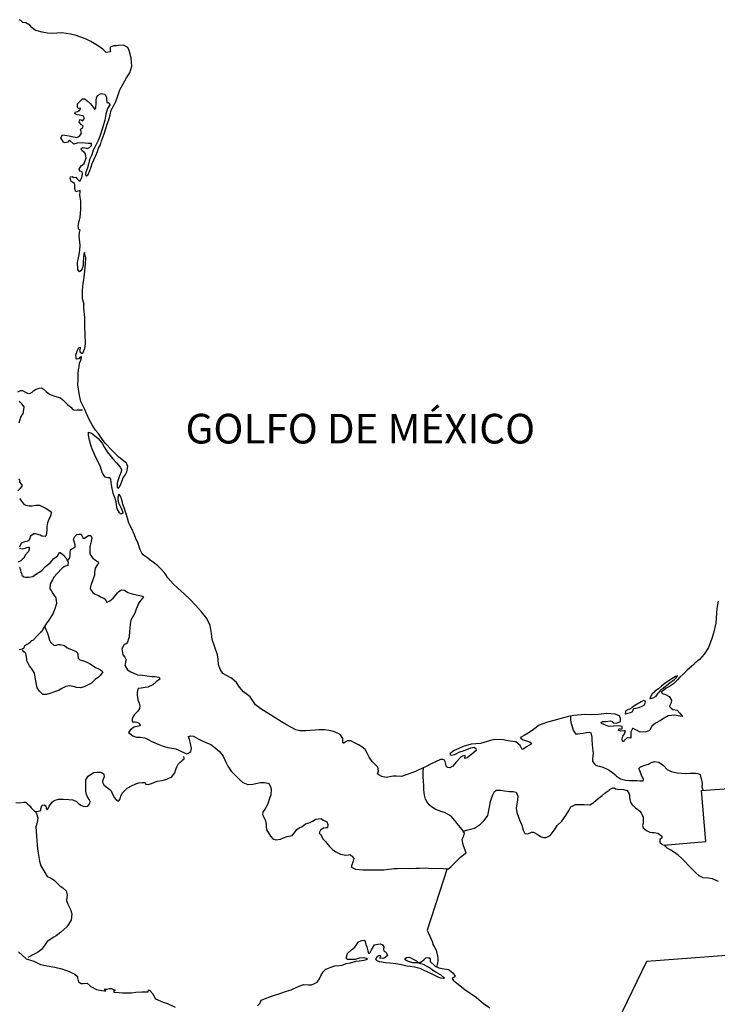
# Model space of a CAD drawing. Extents: x 349145 to 350282, y 2574954 to 2575645.
# Drawn here: x 350198 to 350222, y 2575567 to 2575600 of the extents above; entities that cross this region are included whole.
import ezdxf

# ---------------------------------------------------------------- set-up
doc = ezdxf.new("R2010")
doc.units = 0
doc.header["$LTSCALE"] = 10
doc.header["$MEASUREMENT"] = 0
for name, color, linetype in [('1', 1, 'CONTINUOUS'), ('LIMITES', 6, 'CONTINUOUS'), ('LITORA', 5, 'CONTINUOUS')]:
    doc.layers.add(name, color=color, linetype=linetype)
doc.styles.add('RC', font='romanc.shx')

msp = doc.modelspace()

# ---------------------------------------------------------------- linework, layer by layer
at = {"layer": 'LIMITES'}
for points in [[(350198.38, 2575587.484), (350198.483, 2575587.529), (350198.541, 2575587.529), (350198.639, 2575587.475), (350198.706, 2575587.439), (350198.782, 2575587.422), (350198.867, 2575587.466), (350198.92, 2575587.524), (350198.983, 2575587.555), (350199.099, 2575587.609), (350199.184, 2575587.613), (350199.242, 2575587.586), (350199.34, 2575587.497), (350199.447, 2575587.403), (350199.528, 2575587.372), (350199.702, 2575587.318), (350199.818, 2575587.282), (350199.903, 2575587.211), (350200.032, 2575587.077), (350200.055, 2575587.054), (350200.171, 2575586.965), (350200.242, 2575586.884), (350200.296, 2575586.867), (350200.385, 2575586.871), (350200.559, 2575586.88)], [(350198.424, 2575586.439), (350198.482, 2575586.627), (350198.558, 2575586.747), (350198.585, 2575586.872), (350198.594, 2575586.975), (350198.518, 2575587.078), (350198.478, 2575587.118), (350198.438, 2575587.172)], [(350198.427, 2575584.447), (350198.503, 2575584.353), (350198.525, 2575584.326), (350198.462, 2575584.223), (350198.382, 2575584.139)], [(350198.436, 2575584.429), (350198.463, 2575584.496), (350198.413, 2575584.545)], [(350198.435, 2575583.888), (350198.583, 2575583.692), (350198.654, 2575583.656), (350198.761, 2575583.634), (350198.851, 2575583.634), (350198.993, 2575583.66), (350199.114, 2575583.66), (350199.208, 2575583.615), (350199.27, 2575583.58), (350199.337, 2575583.544), (350199.458, 2575583.468), (350199.516, 2575583.423), (350199.485, 2575583.298), (350199.426, 2575583.177), (350199.382, 2575583.066), (350199.359, 2575582.936), (350199.359, 2575582.825), (350199.341, 2575582.633), (350199.305, 2575582.606), (350199.189, 2575582.619), (350199.131, 2575582.655), (350198.979, 2575582.695), (350198.917, 2575582.691), (350198.814, 2575582.62), (350198.787, 2575582.544), (350198.769, 2575582.477), (350198.716, 2575582.45), (350198.613, 2575582.423), (350198.492, 2575582.379), (350198.434, 2575582.249)], [(350200.055, 2575581.788), (350200.136, 2575581.886), (350200.149, 2575581.971), (350200.149, 2575582.069), (350200.163, 2575582.154), (350200.203, 2575582.194), (350200.252, 2575582.212), (350200.31, 2575582.243), (350200.315, 2575582.319), (350200.292, 2575582.404), (350200.257, 2575582.511), (350200.301, 2575582.601), (350200.377, 2575582.672), (350200.44, 2575582.681), (350200.52, 2575582.681), (350200.565, 2575582.591), (350200.569, 2575582.547), (350200.628, 2575582.547), (350200.712, 2575582.605), (350200.762, 2575582.636), (350200.842, 2575582.636), (350200.882, 2575582.564), (350200.86, 2575582.453), (350200.81, 2575582.256), (350200.81, 2575582.015), (350200.864, 2575581.935), (350200.908, 2575581.877), (350200.998, 2575581.809), (350201.065, 2575581.765), (350201.096, 2575581.747), (350201.1, 2575581.698), (350201.069, 2575581.662), (350200.989, 2575581.532), (350200.971, 2575581.39), (350200.962, 2575581.296), (350200.935, 2575581.206), (350200.845, 2575580.956), (350200.823, 2575580.867), (350200.845, 2575580.809), (350200.916, 2575580.72), (350200.988, 2575580.657), (350201.1, 2575580.612), (350201.189, 2575580.563), (350201.278, 2575580.527), (350201.327, 2575580.487), (350201.381, 2575580.393), (350201.421, 2575580.398), (350201.484, 2575580.433), (350201.595, 2575580.531), (350201.662, 2575580.607), (350201.738, 2575580.701), (350201.792, 2575580.75), (350201.877, 2575580.808), (350201.975, 2575580.79), (350202.096, 2575580.714), (350202.234, 2575580.669), (350202.382, 2575580.643), (350202.556, 2575580.607), (350202.623, 2575580.575), (350202.582, 2575580.526), (350202.466, 2575580.374), (350202.372, 2575580.16), (350202.323, 2575580.017), (350202.198, 2575579.785), (350202.166, 2575579.633), (350202.153, 2575579.414), (350202.135, 2575579.222), (350202.117, 2575579.151), (350202.077, 2575579.048), (350202.036, 2575578.986), (350201.969, 2575578.963), (350201.893, 2575578.82), (350201.92, 2575578.61), (350201.987, 2575578.539), (350202.04, 2575578.445), (350202.018, 2575578.378), (350202, 2575578.298), (350201.991, 2575578.257), (350202.085, 2575578.11), (350202.196, 2575578.038), (350202.415, 2575577.94), (350202.589, 2575577.931), (350202.741, 2575577.908), (350202.898, 2575577.886), (350203.005, 2575577.881), (350203.143, 2575577.859), (350203.17, 2575577.792), (350203.045, 2575577.707), (350202.933, 2575577.6), (350202.763, 2575577.524), (350202.674, 2575577.511), (350202.54, 2575577.489), (350202.455, 2575577.48), (350202.428, 2575577.453), (350202.41, 2575577.346), (350202.41, 2575577.257), (350202.424, 2575577.1), (350202.468, 2575576.989), (350202.499, 2575576.899), (350202.49, 2575576.81), (350202.428, 2575576.712), (350202.316, 2575576.609), (350202.258, 2575576.511), (350202.24, 2575576.444), (350202.235, 2575576.377), (350202.253, 2575576.359), (350202.338, 2575576.354), (350202.396, 2575576.345), (350202.481, 2575576.296), (350202.512, 2575576.225), (350202.405, 2575576.198), (350202.298, 2575576.176), (350202.168, 2575576.078), (350202.114, 2575576.002), (350202.155, 2575575.961), (350202.262, 2575575.885), (350202.378, 2575575.845), (350202.516, 2575575.836), (350202.668, 2575575.818), (350202.758, 2575575.773), (350202.918, 2575575.679), (350203.133, 2575575.59), (350203.244, 2575575.545), (350203.441, 2575575.496), (350203.704, 2575575.442), (350203.807, 2575575.406), (350203.905, 2575575.357), (350203.981, 2575575.326), (350204.066, 2575575.281), (350204.137, 2575575.303), (350204.213, 2575575.361), (350204.236, 2575575.464), (350204.209, 2575575.625), (350204.165, 2575575.763), (350204.142, 2575575.862), (350204.2, 2575575.888), (350204.308, 2575575.875), (350204.459, 2575575.785), (350204.602, 2575575.718), (350204.701, 2575575.674), (350204.888, 2575575.597), (350205.04, 2575575.481), (350205.183, 2575575.361), (350205.303, 2575575.204), (350205.384, 2575575.016), (350205.468, 2575574.864), (350205.575, 2575574.699), (350205.763, 2575574.507), (350205.852, 2575574.409), (350205.968, 2575574.31), (350206.133, 2575574.243), (350206.308, 2575574.256), (350206.451, 2575574.292), (350206.562, 2575574.31), (350206.696, 2575574.31), (350206.812, 2575574.287), (350206.853, 2575574.265), (350206.906, 2575574.162), (350206.919, 2575574.1), (350206.91, 2575573.894), (350206.866, 2575573.769), (350206.807, 2575573.595), (350206.727, 2575573.425), (350206.646, 2575573.318), (350206.628, 2575573.233), (350206.651, 2575573.184), (350206.731, 2575573.019), (350206.758, 2575572.907), (350206.753, 2575572.8), (350206.775, 2575572.697), (350206.829, 2575572.612), (350206.896, 2575572.5), (350206.981, 2575572.411), (350207.079, 2575572.38), (350207.235, 2575572.397), (350207.334, 2575572.451), (350207.459, 2575572.487), (350207.628, 2575572.527), (350207.7, 2575572.607), (350207.794, 2575572.728), (350207.865, 2575572.781), (350207.973, 2575572.826), (350208.084, 2575572.915), (350208.236, 2575572.964), (350208.317, 2575573.013), (350208.433, 2575573.071), (350208.504, 2575573.084), (350208.598, 2575573.093), (350208.692, 2575573.044), (350208.804, 2575572.981), (350208.835, 2575572.901), (350208.826, 2575572.78), (350208.772, 2575572.78), (350208.687, 2575572.772), (350208.585, 2575572.7), (350208.549, 2575572.638), (350208.544, 2575572.597), (350208.589, 2575572.575), (350208.678, 2575572.401), (350208.763, 2575572.307), (350208.785, 2575572.276), (350208.892, 2575572.155), (350208.995, 2575572.052), (350209.107, 2575571.972), (350209.214, 2575571.918), (350209.258, 2575571.9), (350209.334, 2575571.882), (350209.446, 2575571.864), (350209.531, 2575571.877), (350209.571, 2575571.886), (350209.607, 2575571.846), (350209.651, 2575571.824), (350209.709, 2575571.752), (350209.687, 2575571.654), (350209.633, 2575571.498), (350209.633, 2575571.453), (350209.767, 2575571.386), (350210.026, 2575571.368), (350210.357, 2575571.363), (350210.598, 2575571.363), (350210.719, 2575571.363), (350210.893, 2575571.394), (350211.076, 2575571.412), (350211.183, 2575571.416), (350211.416, 2575571.425), (350211.576, 2575571.416), (350211.809, 2575571.42), (350211.929, 2575571.425), (350212.121, 2575571.433), (350212.322, 2575571.415), (350212.519, 2575571.42), (350212.733, 2575571.411), (350212.841, 2575571.397), (350212.903, 2575571.406), (350212.992, 2575571.482), (350213.211, 2575571.696), (350213.305, 2575571.799), (350213.466, 2575571.919), (350213.498, 2575571.933), (350213.462, 2575572.035), (350213.413, 2575572.174), (350213.386, 2575572.259), (350213.368, 2575572.397), (350213.418, 2575572.509), (350213.444, 2575572.607), (350213.36, 2575572.723), (350213.293, 2575572.804), (350213.19, 2575572.924), (350213.119, 2575573.036), (350212.989, 2575573.179), (350212.766, 2575573.304), (350212.645, 2575573.336), (350212.458, 2575573.407), (350212.324, 2575573.488), (350212.248, 2575573.555), (350212.168, 2575573.667), (350212.128, 2575573.752), (350212.092, 2575573.89), (350212.07, 2575574.064), (350212.07, 2575574.189), (350212.057, 2575574.368), (350212.052, 2575574.493), (350212.052, 2575574.556), (350212.052, 2575574.65), (350212.052, 2575574.712), (350212.07, 2575574.824)], [(350198.438, 2575582.209), (350198.541, 2575582.191), (350198.626, 2575582.213), (350198.684, 2575582.231), (350198.738, 2575582.244), (350198.769, 2575582.244), (350198.778, 2575582.222), (350198.738, 2575582.101), (350198.63, 2575581.976), (350198.581, 2575581.874), (350198.528, 2575581.829), (350198.487, 2575581.785), (350198.398, 2575581.74)], [(350198.438, 2575581.575), (350198.478, 2575581.476), (350198.487, 2575581.396), (350198.505, 2575581.365), (350198.523, 2575581.298), (350198.581, 2575581.244), (350198.639, 2575581.239), (350198.755, 2575581.235), (350198.889, 2575581.253), (350198.978, 2575581.32), (350199.099, 2575581.4), (350199.193, 2575581.458), (350199.233, 2575581.498), (350199.251, 2575581.525), (350199.314, 2575581.592), (350199.474, 2575581.721), (350199.537, 2575581.793), (350199.6, 2575581.864), (350199.662, 2575581.904), (350199.734, 2575581.967), (350199.738, 2575581.998), (350199.796, 2575582.06), (350199.81, 2575582.06), (350199.948, 2575581.967), (350199.957, 2575581.931), (350200.006, 2575581.882), (350200.073, 2575581.765), (350200.077, 2575581.757), (350200.073, 2575581.631), (350199.961, 2575581.591), (350199.872, 2575581.533), (350199.697, 2575581.341), (350199.613, 2575581.248), (350199.55, 2575581.14), (350199.469, 2575581.007), (350199.465, 2575580.841), (350199.505, 2575580.779), (350199.567, 2575580.685), (350199.612, 2575580.618), (350199.666, 2575580.537), (350199.683, 2575580.35), (350199.63, 2575580.167), (350199.571, 2575580.024), (350199.504, 2575579.908), (350199.406, 2575579.747), (350199.352, 2575579.68), (350199.312, 2575579.631), (350199.227, 2575579.484), (350199.191, 2575579.403), (350199.151, 2575579.372), (350199.053, 2575579.274), (350198.892, 2575579.104), (350198.834, 2575579.086), (350198.807, 2575579.037), (350198.744, 2575578.988), (350198.686, 2575578.961), (350198.597, 2575578.894), (350198.588, 2575578.845), (350198.543, 2575578.805), (350198.431, 2575578.783)], [(350199.29, 2575579.564), (350199.343, 2575579.452), (350199.388, 2575579.349), (350199.414, 2575579.229), (350199.446, 2575579.113), (350199.481, 2575579.041), (350199.593, 2575578.947), (350199.638, 2575578.934), (350199.74, 2575578.969), (350199.812, 2575578.969), (350199.955, 2575578.925), (350200.048, 2575578.853), (350200.138, 2575578.822), (350200.272, 2575578.759), (350200.348, 2575578.723), (350200.397, 2575578.688), (350200.401, 2575578.629), (350200.415, 2575578.504), (350200.477, 2575578.451), (350200.602, 2575578.41), (350200.691, 2575578.384), (350200.799, 2575578.325), (350200.924, 2575578.245), (350201.004, 2575578.191), (350201.098, 2575578.142), (350201.165, 2575578.106), (350201.227, 2575578.062), (350201.245, 2575578.044), (350201.156, 2575577.923), (350201.102, 2575577.865), (350200.986, 2575577.78), (350200.861, 2575577.655), (350200.731, 2575577.597), (350200.624, 2575577.535), (350200.499, 2575577.508), (350200.369, 2575577.513), (350200.249, 2575577.549), (350200.141, 2575577.575), (350199.998, 2575577.549), (350199.869, 2575577.486), (350199.757, 2575577.415), (350199.654, 2575577.379), (350199.458, 2575577.308), (350199.35, 2575577.277), (350199.225, 2575577.277), (350199.114, 2575577.389), (350199.033, 2575577.505), (350198.985, 2575577.737), (350198.971, 2575577.862), (350198.945, 2575578.001), (350198.855, 2575578.148), (350198.779, 2575578.242), (350198.704, 2575578.363), (350198.686, 2575578.412), (350198.681, 2575578.452), (350198.681, 2575578.488), (350198.672, 2575578.55), (350198.664, 2575578.599), (350198.65, 2575578.662), (350198.628, 2575578.68), (350198.583, 2575578.716), (350198.539, 2575578.774)], [(350217.021, 2575576.535), (350217.021, 2575576.504), (350217.012, 2575576.419), (350217.025, 2575576.343), (350217.11, 2575576.071), (350217.186, 2575575.95), (350217.186, 2575575.95), (350217.262, 2575575.95), (350217.347, 2575575.959), (350217.445, 2575575.977), (350217.548, 2575575.994), (350217.641, 2575576.003), (350217.641, 2575576.003), (350217.704, 2575575.981), (350217.735, 2575575.842), (350217.735, 2575575.74), (350217.757, 2575575.467), (350217.775, 2575575.288), (350217.757, 2575575.123), (350217.761, 2575575.025), (350217.828, 2575574.936), (350217.882, 2575574.886), (350217.989, 2575574.859), (350218.101, 2575574.833), (350218.212, 2575574.779), (350218.319, 2575574.725), (350218.427, 2575574.654), (350218.507, 2575574.582), (350218.569, 2575574.524), (350218.699, 2575574.439), (350218.855, 2575574.39), (350219.007, 2575574.381), (350219.141, 2575574.381), (350219.248, 2575574.376), (350219.356, 2575574.363), (350219.463, 2575574.363), (350219.472, 2575574.434), (350219.418, 2575574.523), (350219.356, 2575574.715), (350219.325, 2575574.782), (350219.378, 2575574.841), (350219.526, 2575574.894), (350219.642, 2575574.93), (350219.718, 2575574.974), (350219.847, 2575575.014), (350219.99, 2575574.996), (350220.151, 2575574.885), (350220.28, 2575574.755), (350220.41, 2575574.688), (350220.504, 2575574.661), (350220.611, 2575574.643), (350220.754, 2575574.625), (350220.906, 2575574.62), (350221.053, 2575574.625), (350221.125, 2575574.625), (350221.192, 2575574.625), (350221.241, 2575574.625), (350221.312, 2575574.62), (350221.384, 2575574.58), (350221.406, 2575574.473), (350221.433, 2575574.397), (350221.459, 2575574.281), (350221.446, 2575574.156), (350221.477, 2575574.062)], [(350198.311, 2575573.641), (350198.454, 2575573.624), (350198.575, 2575573.646), (350198.651, 2575573.646), (350198.722, 2575573.583), (350198.785, 2575573.521), (350198.829, 2575573.458), (350198.878, 2575573.409), (350198.928, 2575573.355), (350198.959, 2575573.337), (350198.954, 2575573.333), (350199.075, 2575573.342), (350199.16, 2575573.368), (350199.16, 2575573.422), (350199.178, 2575573.493), (350199.205, 2575573.543), (350199.267, 2575573.56), (350199.33, 2575573.525), (350199.343, 2575573.44), (350199.37, 2575573.395), (350199.406, 2575573.431), (350199.441, 2575573.511), (350199.549, 2575573.658), (350199.611, 2575573.708), (350199.75, 2575573.748), (350199.906, 2575573.752), (350200.103, 2575573.743), (350200.241, 2575573.729), (350200.357, 2575573.667), (350200.429, 2575573.609), (350200.509, 2575573.546), (350200.585, 2575573.515), (350200.652, 2575573.501), (350200.746, 2575573.515), (350200.808, 2575573.604), (350200.822, 2575573.671), (350200.786, 2575573.733), (350200.741, 2575573.809), (350200.697, 2575573.908), (350200.675, 2575574.024), (350200.675, 2575574.189), (350200.675, 2575574.319), (350200.679, 2575574.399), (350200.751, 2575574.52), (350200.836, 2575574.582), (350200.948, 2575574.645), (350201.046, 2575574.662), (350201.158, 2575574.662), (350201.225, 2575574.64), (350201.287, 2575574.595), (350201.296, 2575574.506), (350201.269, 2575574.448), (350201.265, 2575574.421), (350201.242, 2575574.354), (350201.242, 2575574.318), (350201.282, 2575574.238), (350201.363, 2575574.166), (350201.394, 2575574.148), (350201.483, 2575574.072), (350201.528, 2575574.032), (350201.555, 2575573.97), (350201.586, 2575573.898), (350201.639, 2575573.795), (350201.702, 2575573.724), (350201.755, 2575573.692), (350201.787, 2575573.688), (350201.831, 2575573.764), (350201.854, 2575573.849), (350201.903, 2575573.951), (350201.97, 2575574.023), (350202.073, 2575574.117), (350202.211, 2575574.201), (350202.363, 2575574.268), (350202.462, 2575574.295), (350202.569, 2575574.317), (350202.64, 2575574.313), (350202.663, 2575574.295), (350202.698, 2575574.259), (350202.774, 2575574.246), (350202.886, 2575574.281), (350203.078, 2575574.353), (350203.248, 2575574.379), (350203.404, 2575574.428), (350203.498, 2575574.464), (350203.565, 2575574.495), (350203.681, 2575574.634), (350203.704, 2575574.754), (350203.717, 2575574.785), (350203.74, 2575574.835), (350203.789, 2575574.933), (350203.825, 2575574.96), (350203.86, 2575575), (350203.909, 2575575.044), (350203.945, 2575575.08), (350203.99, 2575575.107), (350203.994, 2575575.129), (350203.977, 2575575.187)], [(350213.409, 2575572.67), (350213.507, 2575572.705), (350213.596, 2575572.732), (350213.775, 2575572.772), (350213.985, 2575572.902), (350214.101, 2575573.026), (350214.231, 2575573.201), (350214.289, 2575573.478), (350214.316, 2575573.67), (350214.348, 2575573.768), (350214.392, 2575573.893), (350214.451, 2575574.009), (350214.522, 2575574.058), (350214.656, 2575574.053), (350214.795, 2575574.027), (350214.96, 2575574.013), (350215.08, 2575574.008), (350215.188, 2575573.982), (350215.21, 2575573.932), (350215.241, 2575573.848), (350215.228, 2575573.731), (350215.187, 2575573.45), (350215.209, 2575573.303), (350215.299, 2575573.057), (350215.334, 2575572.976), (350215.37, 2575572.874), (350215.419, 2575572.704), (350215.477, 2575572.592), (350215.58, 2575572.579), (350215.696, 2575572.637), (350215.767, 2575572.637), (350215.897, 2575572.574), (350216.004, 2575572.493), (350216.107, 2575572.462), (350216.196, 2575572.458), (350216.33, 2575572.52), (350216.446, 2575572.676), (350216.478, 2575572.721), (350216.567, 2575572.859), (350216.719, 2575573.011), (350216.862, 2575573.203), (350216.947, 2575573.346), (350217.023, 2575573.493), (350217.184, 2575573.574), (350217.474, 2575573.569), (350217.662, 2575573.555), (350217.778, 2575573.622), (350217.948, 2575573.77), (350218.078, 2575573.868), (350218.189, 2575573.961), (350218.314, 2575574.051), (350218.364, 2575574.1), (350218.453, 2575574.135), (350218.489, 2575574.131), (350218.529, 2575574.1), (350218.605, 2575574.082), (350218.806, 2575574.073), (350218.926, 2575574.037), (350218.98, 2575573.947), (350219.007, 2575573.889), (350219.007, 2575573.822), (350219.011, 2575573.737), (350219.033, 2575573.648), (350219.091, 2575573.563), (350219.212, 2575573.46), (350219.288, 2575573.402), (350219.355, 2575573.34), (350219.395, 2575573.286), (350219.422, 2575573.246), (350219.462, 2575573.148), (350219.471, 2575573.022), (350219.462, 2575572.938), (350219.448, 2575572.862), (350219.47, 2575572.781), (350219.573, 2575572.692), (350219.685, 2575572.638), (350219.774, 2575572.625), (350219.837, 2575572.625), (350219.962, 2575572.602), (350220.015, 2575572.562), (350220.051, 2575572.54), (350220.073, 2575572.513), (350220.109, 2575572.468), (350220.113, 2575572.464), (350220.105, 2575572.455), (350220.078, 2575572.423), (350220.042, 2575572.41), (350220.029, 2575572.383), (350220.033, 2575572.316), (350220.042, 2575572.276), (350220.136, 2575572.213)], [(350198.981, 2575573.31), (350199.012, 2575573.27), (350199.057, 2575573.123), (350199.039, 2575572.958), (350198.985, 2575572.815), (350199.012, 2575572.515), (350199.034, 2575572.198), (350199.056, 2575571.993), (350199.109, 2575571.658), (350199.158, 2575571.506), (350199.288, 2575571.273), (350199.377, 2575571.148), (350199.507, 2575571.081), (350199.614, 2575571.009), (350199.694, 2575570.925), (350199.801, 2575570.831), (350199.899, 2575570.764), (350200.007, 2575570.661), (350200.051, 2575570.522), (350200.024, 2575570.335), (350200.073, 2575570.214), (350200.162, 2575570.026), (350200.207, 2575569.879), (350200.184, 2575569.669), (350200.037, 2575569.45), (350199.836, 2575569.263), (350199.67, 2575569.138), (350199.594, 2575569.098), (350199.375, 2575568.95), (350199.282, 2575568.821), (350199.179, 2575568.687), (350199.08, 2575568.602), (350198.978, 2575568.544), (350198.933, 2575568.526), (350198.866, 2575568.486), (350198.83, 2575568.473), (350198.718, 2575568.415)], [(350212.854, 2575571.41), (350212.182, 2575569.334), (350212.361, 2575568.932), (350212.374, 2575568.847), (350212.432, 2575568.757), (350212.49, 2575568.664), (350212.499, 2575568.614), (350212.53, 2575568.458), (350212.539, 2575568.395), (350212.543, 2575568.302), (350212.534, 2575568.23), (350212.521, 2575568.168), (350212.512, 2575568.123)]]:
    msp.add_lwpolyline(points, dxfattribs=at)
for points in [[(350219.692, 2575577.148), (350219.715, 2575577.148), (350219.768, 2575577.157), (350219.826, 2575577.175), (350219.907, 2575577.22), (350219.974, 2575577.322), (350220.014, 2575577.367), (350220.086, 2575577.443), (350220.166, 2575577.518), (350220.309, 2575577.626), (350220.381, 2575577.679), (350220.448, 2575577.728), (350220.524, 2575577.782), (350220.582, 2575577.835), (350220.622, 2575577.898), (350220.614, 2575577.911), (350220.551, 2575577.88), (350220.43, 2575577.809), (350220.207, 2575577.661), (350220.086, 2575577.554), (350219.979, 2575577.474), (350219.862, 2575577.389), (350219.813, 2575577.336), (350219.773, 2575577.3), (350219.76, 2575577.273), (350219.737, 2575577.242), (350219.728, 2575577.224)], [(350218.861, 2575576.627), (350219.035, 2575576.667), (350219.093, 2575576.693), (350219.138, 2575576.769), (350219.16, 2575576.809), (350219.272, 2575576.832), (350219.33, 2575576.845), (350219.433, 2575576.885), (350219.514, 2575576.934), (350219.54, 2575577.019), (350219.536, 2575577.059), (350219.473, 2575577.073), (350219.397, 2575577.028), (350219.268, 2575576.957), (350219.147, 2575576.881), (350219.08, 2575576.832), (350219, 2575576.783), (350218.959, 2575576.774), (350218.883, 2575576.725), (350218.866, 2575576.703)]]:
    msp.add_lwpolyline(points, close=True, dxfattribs=at)
at = {"layer": 'LITORA'}
for points in [[(350221.991, 2575580.422), (350221.951, 2575580.181), (350221.942, 2575580.025), (350221.91, 2575579.681), (350221.838, 2575579.35), (350221.785, 2575579.167), (350221.664, 2575578.859), (350221.525, 2575578.64), (350221.369, 2575578.453), (350221.199, 2575578.323), (350221.185, 2575578.305), (350220.935, 2575578.091), (350220.801, 2575577.957), (350220.707, 2575577.859), (350220.618, 2575577.77), (350220.484, 2575577.636), (350220.359, 2575577.547), (350220.242, 2575577.489), (350220.153, 2575577.417), (350220.086, 2575577.368), (350220.104, 2575577.31), (350220.224, 2575577.274), (350220.34, 2575577.207), (350220.416, 2575577.087), (350220.407, 2575576.997), (350220.354, 2575576.881), (350220.358, 2575576.872), (350220.398, 2575576.828), (350220.465, 2575576.778), (350220.613, 2575576.751), (350220.702, 2575576.653), (350220.787, 2575576.537), (350220.787, 2575576.532), (350220.706, 2575576.546), (350220.528, 2575576.586), (350220.304, 2575576.56), (350220.175, 2575576.479), (350220.054, 2575576.403), (350219.884, 2575576.314), (350219.759, 2575576.207), (350219.674, 2575576.06), (350219.571, 2575576.015), (350219.366, 2575576.006), (350219.214, 2575576.082), (350219.134, 2575576.132), (350219.102, 2575576.132), (350219.053, 2575576.02), (350219.053, 2575575.949), (350219.053, 2575575.855), (350219.053, 2575575.815), (350219.026, 2575575.801), (350218.959, 2575575.815), (350218.923, 2575575.819), (350218.829, 2575575.73), (350218.803, 2575575.685), (350218.767, 2575575.708), (350218.762, 2575575.779), (350218.776, 2575575.868), (350218.839, 2575575.949), (350218.865, 2575576.056), (350218.812, 2575576.051), (350218.714, 2575576.038), (350218.647, 2575576.061), (350218.629, 2575576.065), (350218.66, 2575576.128), (350218.736, 2575576.114), (350218.754, 2575576.136), (350218.758, 2575576.203), (350218.647, 2575576.217), (350218.464, 2575576.208), (350218.312, 2575576.204), (350218.191, 2575576.249), (350218.066, 2575576.298), (350218.048, 2575576.329), (350218.093, 2575576.369), (350218.222, 2575576.365), (350218.365, 2575576.387), (350218.415, 2575576.373), (350218.455, 2575576.324), (350218.566, 2575576.315), (350218.696, 2575576.364), (350218.696, 2575576.467), (350218.665, 2575576.561), (350218.517, 2575576.619), (350218.241, 2575576.637), (350217.946, 2575576.606), (350217.655, 2575576.597), (350217.503, 2575576.606), (350217.133, 2575576.571), (350216.949, 2575576.531), (350216.775, 2575576.495), (350216.458, 2575576.406), (350216.212, 2575576.335), (350215.958, 2575576.25), (350215.765, 2575576.098), (350215.587, 2575575.974), (350215.448, 2575575.893), (350215.332, 2575575.826), (350215.332, 2575575.817), (350215.399, 2575575.759), (350215.502, 2575575.723), (350215.658, 2575575.674), (350215.703, 2575575.643), (350215.685, 2575575.603), (350215.528, 2575575.513), (350215.425, 2575575.438), (350215.39, 2575575.429), (350215.314, 2575575.563), (350215.171, 2575575.688), (350214.908, 2575575.715), (350214.76, 2575575.746), (350214.47, 2575575.76), (350214.318, 2575575.733), (350213.978, 2575575.626), (350213.822, 2575575.613), (350213.67, 2575575.6), (350213.402, 2575575.52), (350213.25, 2575575.453), (350213.094, 2575575.39), (350212.96, 2575575.288), (350212.946, 2575575.252), (350212.991, 2575575.238), (350213.12, 2575575.256), (350213.29, 2575575.341), (350213.393, 2575575.377), (350213.518, 2575575.426), (350213.661, 2575575.479), (350213.768, 2575575.506), (350213.826, 2575575.461), (350213.831, 2575575.39), (350213.688, 2575575.269), (350213.603, 2575575.198), (350213.527, 2575575.14), (350213.455, 2575575.126), (350213.455, 2575575.153), (350213.469, 2575575.193), (350213.469, 2575575.225), (350213.37, 2575575.198), (350213.312, 2575575.149), (350213.147, 2575574.984), (350213.049, 2575574.859), (350212.946, 2575574.81), (350212.879, 2575574.814), (350212.839, 2575574.845), (350212.79, 2575575.015), (350212.763, 2575575.064), (350212.714, 2575575.087), (350212.633, 2575575.082), (350212.464, 2575575.007), (350212.294, 2575574.935), (350212.151, 2575574.85), (350211.883, 2575574.726), (350211.793, 2575574.681), (350211.32, 2575574.516), (350211.15, 2575574.53), (350211.034, 2575574.521), (350210.806, 2575574.476), (350210.659, 2575574.512), (350210.551, 2575574.566), (350210.511, 2575574.602), (350210.538, 2575574.704), (350210.525, 2575574.834), (350210.431, 2575574.923), (350210.324, 2575575.017), (350210.23, 2575575.169), (350210.163, 2575575.299), (350210.092, 2575575.424), (350209.985, 2575575.509), (350209.864, 2575575.58), (350209.735, 2575575.652), (350209.605, 2575575.719), (350209.498, 2575575.719), (350209.418, 2575575.666), (350209.377, 2575575.643), (350209.346, 2575575.634), (350209.342, 2575575.666), (350209.342, 2575575.8), (350209.266, 2575575.92), (350209.177, 2575575.969), (350209.029, 2575576.028), (350208.869, 2575576.068), (350208.721, 2575576.086), (350208.534, 2575576.082), (350208.404, 2575576.073), (350208.225, 2575576.068), (350208.096, 2575576.055), (350207.89, 2575576.055), (350207.756, 2575576.091), (350207.613, 2575576.163), (350207.444, 2575576.252), (350207.27, 2575576.355), (350207.06, 2575576.489), (350206.85, 2575576.632), (350206.578, 2575576.793), (350206.394, 2575576.927), (350206.323, 2575577.03), (350206.212, 2575577.196), (350205.993, 2575577.37), (350205.854, 2575577.526), (350205.752, 2575577.687), (350205.582, 2575577.826), (350205.417, 2575577.92), (350205.296, 2575577.991), (350205.203, 2575578.134), (350205.145, 2575578.295), (350205.132, 2575578.47), (350205.109, 2575578.621), (350205.011, 2575578.903), (350204.935, 2575579.131), (350204.913, 2575579.332), (350204.864, 2575579.604), (350204.757, 2575579.837), (350204.57, 2575580.06), (350204.378, 2575580.288), (350204.191, 2575580.48), (350203.985, 2575580.668), (350203.78, 2575580.86), (350203.624, 2575581.008), (350203.441, 2575581.209), (350203.342, 2575581.365), (350203.209, 2575581.517), (350203.106, 2575581.611), (350202.954, 2575581.728), (350202.843, 2575581.812), (350202.753, 2575581.884), (350202.624, 2575581.978), (350202.566, 2575582.045), (350202.512, 2575582.157), (350202.445, 2575582.367), (350202.365, 2575582.541), (350202.316, 2575582.662), (350202.214, 2575582.885), (350202.124, 2575583.059), (350202.08, 2575583.225), (350202.026, 2575583.403), (350201.968, 2575583.569), (350201.924, 2575583.698), (350201.91, 2575583.747), (350201.879, 2575583.872), (350201.848, 2575583.962), (350201.79, 2575584.029), (350201.75, 2575583.935), (350201.754, 2575583.85), (350201.776, 2575583.743), (350201.821, 2575583.654), (350201.866, 2575583.555), (350201.91, 2575583.444), (350201.924, 2575583.394), (350201.857, 2575583.359), (350201.807, 2575583.399), (350201.736, 2575583.542), (350201.709, 2575583.676), (350201.696, 2575583.779), (350201.669, 2575583.886), (350201.602, 2575584.051), (350201.58, 2575584.127), (350201.549, 2575584.279), (350201.531, 2575584.427), (350201.522, 2575584.538), (350201.487, 2575584.583), (350201.415, 2575584.579), (350201.33, 2575584.605), (350201.228, 2575584.757), (350201.17, 2575584.958), (350201.112, 2575585.079), (350201.027, 2575585.249), (350200.898, 2575585.526), (350200.849, 2575585.687), (350200.795, 2575585.852), (350200.764, 2575586.017), (350200.76, 2575586.111), (350200.769, 2575586.125), (350200.862, 2575586.093), (350200.965, 2575586.013), (350201.095, 2575585.914), (350201.229, 2575585.754), (350201.304, 2575585.602), (350201.398, 2575585.463), (350201.59, 2575585.222), (350201.706, 2575585.088), (350201.835, 2575584.945), (350201.876, 2575584.86), (350201.871, 2575584.788), (350201.808, 2575584.645), (350201.768, 2575584.52), (350201.732, 2575584.413), (350201.728, 2575584.315), (350201.737, 2575584.257), (350201.772, 2575584.239), (350201.79, 2575584.243), (350201.848, 2575584.337), (350201.902, 2575584.498), (350201.938, 2575584.587), (350202.009, 2575584.699), (350202.063, 2575584.784), (350202.094, 2575584.967), (350202.041, 2575585.078), (350201.791, 2575585.284), (350201.559, 2575585.499), (350201.327, 2575585.749), (350201.206, 2575585.919), (350201.095, 2575586.084), (350201.001, 2575586.191), (350200.885, 2575586.366), (350200.796, 2575586.522), (350200.693, 2575586.746), (350200.626, 2575586.911), (350200.51, 2575587.152), (350200.466, 2575587.358), (350200.426, 2575587.568), (350200.408, 2575587.715), (350200.413, 2575587.921), (350200.422, 2575588.099), (350200.431, 2575588.22), (350200.449, 2575588.318), (350200.467, 2575588.448), (350200.507, 2575588.546), (350200.529, 2575588.626), (350200.529, 2575588.666), (350200.489, 2575588.649), (350200.436, 2575588.591), (350200.369, 2575588.582), (350200.346, 2575588.613), (350200.337, 2575588.729), (350200.382, 2575588.854), (350200.418, 2575588.939), (350200.454, 2575588.979), (350200.489, 2575588.984), (350200.48, 2575588.93), (350200.467, 2575588.881), (350200.485, 2575588.823), (350200.543, 2575588.783), (350200.574, 2575588.787), (350200.637, 2575588.948), (350200.664, 2575589.1), (350200.655, 2575589.439), (350200.642, 2575589.663), (350200.638, 2575589.984), (350200.607, 2575590.306), (350200.607, 2575590.453), (350200.611, 2575590.44), (350200.607, 2575590.467), (350200.567, 2575590.614), (350200.562, 2575590.735), (350200.562, 2575590.913), (350200.58, 2575591.132), (350200.603, 2575591.257), (350200.634, 2575591.454), (350200.643, 2575591.552), (350200.666, 2575591.802), (350200.675, 2575591.994), (350200.635, 2575592.177), (350200.612, 2575592.124), (350200.599, 2575592.034), (350200.59, 2575591.838), (350200.581, 2575591.744), (350200.554, 2575591.632), (350200.509, 2575591.57), (350200.509, 2575591.557), (350200.46, 2575591.53), (350200.407, 2575591.61), (350200.398, 2575591.843), (350200.429, 2575591.999), (350200.452, 2575592.115), (350200.47, 2575592.253), (350200.479, 2575592.428), (350200.47, 2575592.53), (350200.448, 2575592.731), (350200.457, 2575592.852), (350200.488, 2575592.946), (350200.434, 2575592.95), (350200.417, 2575593.08), (350200.452, 2575593.241), (350200.466, 2575593.259), (350200.466, 2575593.267), (350200.484, 2575593.357), (350200.502, 2575593.643), (350200.502, 2575593.741), (350200.507, 2575593.911), (350200.471, 2575594.112), (350200.484, 2575594.219), (350200.489, 2575594.272), (350200.377, 2575594.232), (350200.337, 2575594.223), (350200.306, 2575594.335), (350200.302, 2575594.46), (350200.297, 2575594.5), (350200.185, 2575594.576), (350200.15, 2575594.684), (350200.159, 2575594.733), (350200.212, 2575594.742), (350200.275, 2575594.706), (350200.333, 2575594.719), (350200.373, 2575594.679), (350200.395, 2575594.648), (350200.449, 2575594.59), (350200.476, 2575594.576), (350200.538, 2575594.706), (350200.565, 2575594.835), (350200.556, 2575594.893), (350200.476, 2575594.925), (350200.454, 2575594.983), (350200.521, 2575595.103), (350200.624, 2575595.184), (350200.686, 2575595.367), (350200.669, 2575595.487), (350200.642, 2575595.537), (350200.544, 2575595.613), (350200.521, 2575595.684), (350200.584, 2575595.72), (350200.637, 2575595.711), (350200.682, 2575595.697), (350200.722, 2575595.688), (350200.803, 2575595.724), (350200.865, 2575595.791), (350200.87, 2575595.849), (350200.754, 2575595.858), (350200.548, 2575595.881), (350200.383, 2575595.863), (350200.267, 2575595.832), (350200.12, 2575595.966), (350200.066, 2575595.903), (350199.981, 2575595.876), (350199.918, 2575595.899), (350199.829, 2575596.046), (350199.883, 2575596.145), (350200.115, 2575596.109), (350200.254, 2575596.077), (350200.37, 2575596.059), (350200.464, 2575596.099), (350200.526, 2575596.198), (350200.513, 2575596.247), (350200.499, 2575596.336), (350200.567, 2575596.381), (350200.584, 2575596.439), (350200.531, 2575596.484), (350200.455, 2575596.577), (350200.473, 2575596.658), (350200.513, 2575596.653), (350200.567, 2575596.622), (350200.629, 2575596.698), (350200.58, 2575596.787), (350200.513, 2575596.796), (350200.379, 2575596.823), (350200.303, 2575596.863), (350200.321, 2575596.913), (350200.393, 2575596.935), (350200.482, 2575596.988), (350200.491, 2575597.042), (350200.42, 2575597.033), (350200.397, 2575597.082), (350200.393, 2575597.189), (350200.464, 2575597.261), (350200.567, 2575597.359), (350200.639, 2575597.359), (350200.715, 2575597.296), (350200.817, 2575597.207), (350200.88, 2575597.131), (350200.929, 2575597.068), (350200.973, 2575597.015), (350201.009, 2575597.033), (350201.009, 2575597.086), (350201.023, 2575597.185), (350201.027, 2575597.287), (350201.036, 2575597.394), (350201.072, 2575597.475), (350201.188, 2575597.537), (350201.313, 2575597.519), (350201.371, 2575597.417), (350201.376, 2575597.354), (350201.38, 2575597.238), (350201.407, 2575597.229), (350201.456, 2575597.233), (350201.483, 2575597.162), (350201.411, 2575597.032), (350201.353, 2575596.84), (350201.313, 2575596.635), (350201.237, 2575596.376), (350201.147, 2575596.09), (350201.084, 2575595.934), (350200.981, 2575595.728), (350200.919, 2575595.626), (350200.874, 2575595.469), (350200.802, 2575595.309), (350200.767, 2575595.161), (350200.731, 2575595.036), (350200.695, 2575594.942), (350200.668, 2575594.849), (350200.659, 2575594.799), (350200.673, 2575594.777), (350200.695, 2575594.759), (350200.753, 2575594.808), (350200.807, 2575594.938), (350200.851, 2575595.067), (350200.892, 2575595.179), (350200.95, 2575595.304), (350201.013, 2575595.447), (350201.066, 2575595.585), (350201.106, 2575595.692), (350201.165, 2575595.813), (350201.209, 2575595.938), (350201.245, 2575596.059), (350201.299, 2575596.215), (350201.353, 2575596.362), (350201.397, 2575596.505), (350201.451, 2575596.648), (350201.492, 2575596.818), (350201.532, 2575596.974), (350201.626, 2575597.157), (350201.684, 2575597.269), (350201.751, 2575597.465), (350201.8, 2575597.595), (350201.832, 2575597.689), (350201.93, 2575597.867), (350202.051, 2575598.068), (350202.154, 2575598.233), (350202.221, 2575598.461), (350202.199, 2575598.734), (350202.136, 2575598.984), (350202.092, 2575599.087), (350201.949, 2575599.172), (350201.77, 2575599.158), (350201.699, 2575599.149), (350201.614, 2575599.141), (350201.52, 2575599.114), (350201.498, 2575599.092), (350201.493, 2575598.993), (350201.502, 2575598.94), (350201.364, 2575598.917), (350201.248, 2575599.038), (350201.064, 2575599.159), (350200.841, 2575599.289), (350200.685, 2575599.369), (350200.511, 2575599.436), (350200.346, 2575599.49), (350200.158, 2575599.535), (350199.863, 2575599.589), (350199.698, 2575599.571), (350199.555, 2575599.566), (350199.385, 2575599.571), (350199.198, 2575599.602), (350199.032, 2575599.647), (350198.983, 2575599.661), (350198.867, 2575599.755), (350198.791, 2575599.84), (350198.648, 2575599.916), (350198.546, 2575599.934), (350198.488, 2575599.996), (350198.425, 2575600.027)], [(350222.011, 2575570.97), (350221.805, 2575571.06), (350221.653, 2575571.087), (350221.493, 2575571.096), (350221.35, 2575571.167), (350221.229, 2575571.279), (350221.127, 2575571.377), (350221.002, 2575571.507), (350220.886, 2575571.637), (350220.761, 2575571.766), (350220.649, 2575571.865), (350220.488, 2575571.976), (350220.395, 2575572.03), (350220.278, 2575572.102), (350220.238, 2575572.133), (350220.162, 2575572.196), (350221.574, 2575572.328), (350221.437, 2575574.044), (350226.976, 2575574.446)], [(350206.467, 2575566.779), (350206.539, 2575566.859), (350206.588, 2575566.971), (350206.785, 2575567.055), (350206.972, 2575567.122), (350207.218, 2575567.198), (350207.441, 2575567.278), (350207.593, 2575567.323), (350207.808, 2575567.425), (350208.009, 2575567.497), (350208.179, 2575567.496), (350208.281, 2575567.496), (350208.357, 2575567.523), (350208.478, 2575567.581), (350208.558, 2575567.693), (350208.594, 2575567.791), (350208.679, 2575567.929), (350208.769, 2575568.014), (350209.005, 2575568.103), (350209.072, 2575568.13), (350209.215, 2575568.139), (350209.314, 2575568.148), (350209.448, 2575568.206), (350209.6, 2575568.232), (350209.792, 2575568.29), (350209.89, 2575568.304), (350209.984, 2575568.313), (350210.051, 2575568.321), (350210.104, 2575568.33), (350210.176, 2575568.357), (350210.14, 2575568.379), (350210.051, 2575568.406), (350209.899, 2575568.384), (350209.752, 2575568.348), (350209.595, 2575568.34), (350209.492, 2575568.344), (350209.452, 2575568.384), (350209.493, 2575568.55), (350209.636, 2575568.67), (350209.743, 2575568.755), (350209.797, 2575568.84), (350209.873, 2575568.942), (350209.98, 2575568.987), (350210.06, 2575568.991), (350210.096, 2575568.951), (350210.118, 2575568.853), (350210.145, 2575568.777), (350210.185, 2575568.638), (350210.207, 2575568.563), (350210.243, 2575568.563), (350210.261, 2575568.58), (350210.31, 2575568.674), (350210.337, 2575568.723), (350210.413, 2575568.835), (350210.449, 2575568.848), (350210.52, 2575568.862), (350210.605, 2575568.875), (350210.668, 2575568.848), (350210.717, 2575568.772), (350210.708, 2575568.692), (350210.717, 2575568.638), (350210.743, 2575568.616), (350210.784, 2575568.607), (350210.801, 2575568.58), (350210.842, 2575568.477), (350210.766, 2575568.41), (350210.699, 2575568.383), (350210.591, 2575568.388), (350210.609, 2575568.433), (350210.618, 2575568.468), (350210.583, 2575568.482), (350210.502, 2575568.446), (350210.439, 2575568.357), (350210.489, 2575568.312), (350210.56, 2575568.272), (350210.587, 2575568.276), (350210.774, 2575568.245), (350210.94, 2575568.236), (350211.127, 2575568.213), (350211.319, 2575568.173), (350211.494, 2575568.133), (350211.614, 2575568.119), (350211.753, 2575568.097), (350211.936, 2575568.048), (350212.043, 2575567.994), (350212.199, 2575567.931), (350212.364, 2575567.846), (350212.48, 2575567.797), (350212.561, 2575567.748), (350212.632, 2575567.721), (350212.739, 2575567.712), (350212.771, 2575567.712), (350212.659, 2575567.815), (350212.512, 2575567.895), (350212.4, 2575567.967), (350212.266, 2575568.061), (350212.159, 2575568.123), (350212.065, 2575568.173), (350211.967, 2575568.204), (350211.882, 2575568.231), (350211.797, 2575568.235), (350211.704, 2575568.235), (350211.592, 2575568.262), (350211.494, 2575568.298), (350211.44, 2575568.338), (350211.445, 2575568.374), (350211.485, 2575568.414), (350211.583, 2575568.419), (350211.713, 2575568.356), (350211.824, 2575568.298), (350211.864, 2575568.258), (350211.949, 2575568.244), (350212.07, 2575568.333), (350212.141, 2575568.396), (350212.235, 2575568.414), (350212.28, 2575568.378), (350212.289, 2575568.275), (350212.458, 2575568.123), (350212.579, 2575568.06), (350212.744, 2575568.029), (350212.847, 2575568.016), (350212.905, 2575568.002), (350212.936, 2575567.989), (350213.043, 2575567.895), (350213.124, 2575567.779), (350213.115, 2575567.756), (350213.03, 2575567.707), (350213.025, 2575567.707), (350213.07, 2575567.64), (350213.244, 2575567.502), (350213.458, 2575567.332), (350213.842, 2575567.063), (350214.088, 2575566.862), (350214.298, 2575566.719)], [(350198.41, 2575568.598), (350198.66, 2575568.37), (350198.919, 2575568.285), (350199.143, 2575568.178), (350199.375, 2575568.129), (350199.625, 2575568.088), (350199.862, 2575568.025), (350200.112, 2575567.94), (350200.299, 2575567.846), (350200.393, 2575567.775), (350200.397, 2575567.753), (350200.393, 2575567.73), (350200.424, 2575567.587), (350200.518, 2575567.534), (350200.589, 2575567.534), (350200.719, 2575567.551), (350200.839, 2575567.431), (350201.036, 2575567.332), (350201.21, 2575567.301), (350201.308, 2575567.287), (350201.353, 2575567.287), (350201.295, 2575567.341), (350201.371, 2575567.35), (350201.474, 2575567.363), (350201.545, 2575567.372), (350201.666, 2575567.314), (350201.643, 2575567.296), (350201.608, 2575567.278), (350201.63, 2575567.238), (350201.8, 2575567.229), (350201.916, 2575567.224), (350202.032, 2575567.224), (350202.215, 2575567.224), (350202.362, 2575567.246), (350202.559, 2575567.251), (350202.702, 2575567.25), (350202.778, 2575567.25), (350202.787, 2575567.326), (350202.836, 2575567.304), (350202.925, 2575567.197), (350203.019, 2575567.018), (350203.282, 2575566.906), (350203.434, 2575566.857), (350203.684, 2575566.741)], [(350218.281, 2575565.59), (350219.592, 2575568.287), (350223.461, 2575568.584)]]:
    msp.add_lwpolyline(points, dxfattribs=at)

# ---------------------------------------------------------------- texts
at = {"layer": '1', "style": 'RC'}
msp.add_text('GOLFO DE MÉXICO', height=1, dxfattribs=at).set_placement((350204.036, 2575585.74))

doc.saveas('drawing.dxf')
